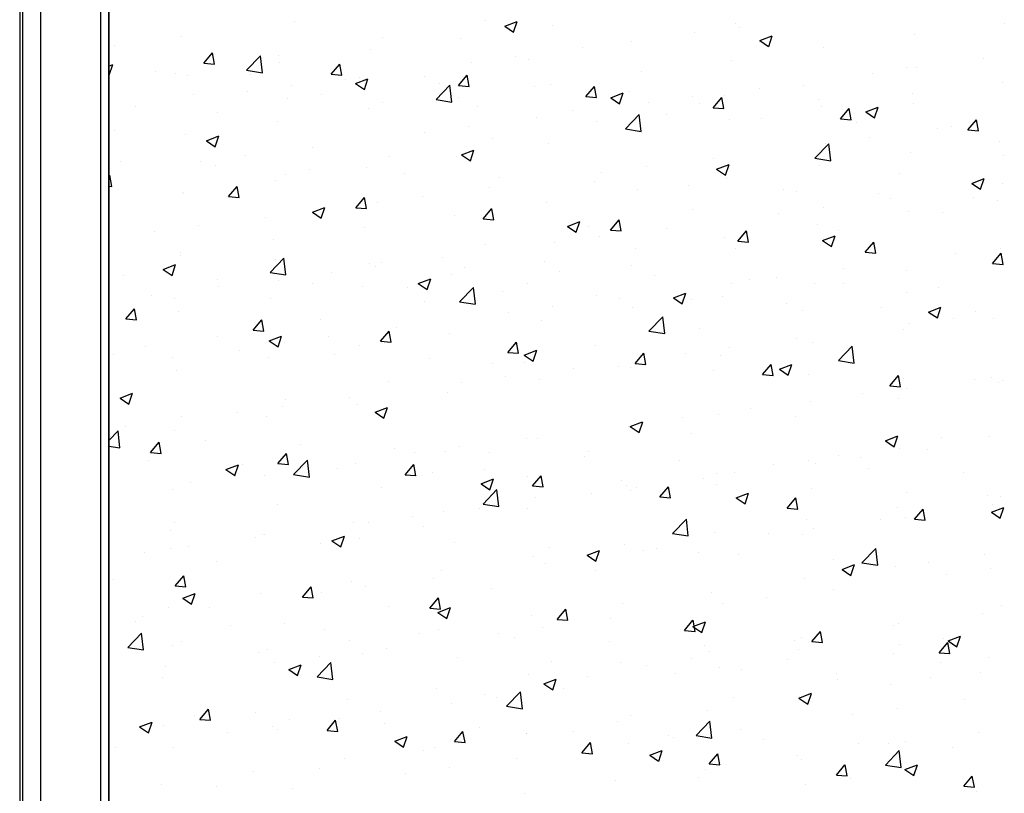
# Model space of a CAD drawing. Extents: x 60 to 3027, y 81 to 1948.
# Drawn here: x 60 to 227, y 1303 to 1434 of the extents above; entities that cross this region are included whole.
import ezdxf

# ---------------------------------------------------------------- set-up
doc = ezdxf.new("R2010")
doc.units = 0
doc.layers.add('RESULTAT', color=7, linetype='CONTINUOUS')

msp = doc.modelspace()

# ---------------------------------------------------------------- linework, layer by layer
at = {"layer": 'RESULTAT'}
for p, q in [((60.36, 1932.85), (60.36, 936.35)), ((75.36, 1929.85), (75.36, 939.35)), ((60.86, 1928.35), (60.86, 940.85)), ((63.86, 1928.35), (63.86, 940.85)), ((74.03, 1928.35), (74.03, 940.85)), ((75.37, 1928.35), (75.37, 940.85)), ((75.43, 1928.35), (75.43, 940.85)), ((75.43, 940.85), (75.43, 1928.35)), ((106.74, 1433.78), (106.74, 1433.78)), ((139.16, 1434.07), (139.16, 1434.07)), ((142.33, 1433.02), (144.43, 1433.82)), ((142.33, 1433.02), (143.82, 1432.01)), ((143.82, 1432.01), (144.43, 1433.82)), ((150.43, 1433.21), (150.43, 1433.21)), ((181.34, 1433.49), (181.34, 1433.49)), ((181.99, 1432.89), (181.99, 1432.89)), ((226.76, 1433.54), (226.76, 1433.54)), ((87.79, 1431.29), (87.79, 1431.29)), ((121.66, 1431.07), (121.66, 1431.07)), ((174.48, 1431.91), (174.48, 1431.91)), ((185.44, 1430.62), (187.54, 1431.42)), ((186.94, 1429.61), (187.54, 1431.42)), ((211.61, 1431.62), (211.61, 1431.62)), ((76.43, 1429.79), (76.43, 1429.79)), ((134.85, 1430.96), (134.85, 1430.96)), ((155.54, 1429.41), (155.54, 1429.41)), ((163.84, 1430.49), (163.84, 1430.49)), ((185.44, 1430.62), (186.93, 1429.61)), ((196.2, 1429.5), (196.2, 1429.5)), ((91.5, 1426.78), (92.95, 1428.51)), ((93.3, 1426.62), (92.95, 1428.5)), ((98.7, 1425.58), (101.04, 1428.02)), ((101.37, 1425.17), (101.04, 1428.02)), ((104.17, 1428.07), (104.17, 1428.07)), ((119.7, 1429.04), (119.7, 1429.04)), ((144.18, 1427.92), (144.18, 1427.92)), ((75.43, 1426.29), (76.11, 1426.55)), ((75.5, 1424.74), (76.11, 1426.55)), ((91.5, 1426.78), (93.3, 1426.63)), ((104.29, 1426.93), (104.29, 1426.93)), ((113.02, 1424.9), (114.47, 1426.62)), ((114.82, 1424.74), (114.47, 1426.62)), ((136.67, 1426.93), (136.67, 1426.93)), ((146.35, 1427.48), (146.35, 1427.48)), ((180.62, 1427.25), (180.62, 1427.25)), ((223.28, 1427.54), (223.28, 1427.54)), ((75.43, 1424.79), (75.5, 1424.74)), ((83.33, 1425.45), (83.33, 1425.45)), ((86.67, 1425.06), (86.67, 1425.06)), ((88.71, 1424.68), (88.71, 1424.68)), ((98.7, 1425.58), (101.37, 1425.17)), ((99.34, 1424.78), (99.34, 1424.78)), ((113.02, 1424.9), (114.82, 1424.74)), ((117.72, 1424.43), (117.72, 1424.43)), ((128.85, 1424.48), (128.85, 1424.48)), ((134.54, 1423.02), (135.99, 1424.74)), ((136.33, 1422.86), (135.99, 1424.74)), ((165.47, 1425.33), (165.47, 1425.33)), ((204.41, 1425.05), (204.41, 1425.05)), ((210.29, 1426), (210.29, 1426)), ((211.92, 1426.04), (211.92, 1426.04)), ((106.36, 1422.94), (106.36, 1422.94)), ((115.36, 1424.1), (115.36, 1424.1)), ((117.12, 1423.34), (119.22, 1424.15)), ((117.12, 1423.34), (118.61, 1422.34)), ((118.62, 1422.33), (119.22, 1424.15)), ((130.72, 1420.62), (133.06, 1423.05)), ((131.37, 1423.42), (131.37, 1423.42)), ((133.39, 1420.2), (133.06, 1423.05)), ((134.54, 1423.02), (136.33, 1422.86)), ((147.39, 1422.75), (147.39, 1422.75)), ((150.07, 1423.22), (150.07, 1423.22)), ((156.06, 1421.13), (157.5, 1422.86)), ((157.85, 1420.98), (157.51, 1422.86)), ((192.8, 1422.99), (192.8, 1422.99)), ((226.4, 1423.55), (226.4, 1423.55)), ((89.65, 1421.42), (89.65, 1421.42)), ((98.85, 1421.95), (98.85, 1421.95)), ((111.36, 1421.48), (111.36, 1421.48)), ((156.06, 1421.13), (157.85, 1420.98)), ((160.24, 1420.94), (162.34, 1421.75)), ((161.73, 1419.93), (162.34, 1421.74)), ((163.4, 1422.07), (163.4, 1422.07)), ((174.1, 1421.06), (174.1, 1421.06)), ((179.42, 1421.39), (179.42, 1421.39)), ((185.46, 1422.56), (185.46, 1422.56)), ((211.24, 1421.63), (211.24, 1421.63)), ((79.9, 1419.45), (79.9, 1419.45)), ((105.67, 1420.75), (105.67, 1420.75)), ((121.68, 1420.07), (121.68, 1420.07)), ((130.72, 1420.62), (133.39, 1420.21)), ((134.49, 1420.97), (134.49, 1420.97)), ((160.24, 1420.94), (161.73, 1419.93)), ((166.59, 1420.07), (166.59, 1420.07)), ((175.3, 1419.99), (175.3, 1419.99)), ((177.58, 1419.25), (179.02, 1420.98)), ((179.37, 1419.09), (179.02, 1420.97)), ((195.43, 1420.72), (195.43, 1420.72)), ((195.84, 1419.52), (195.84, 1419.52)), ((211.45, 1420.04), (211.45, 1420.04)), ((93.86, 1418.48), (93.86, 1418.48)), ((119.33, 1419.05), (119.33, 1419.05)), ((137.7, 1419.39), (137.7, 1419.39)), ((153.71, 1418.72), (153.71, 1418.72)), ((162.74, 1415.65), (165.07, 1418.09)), ((165.41, 1415.24), (165.07, 1418.09)), ((169.73, 1418.04), (169.73, 1418.04)), ((177.58, 1419.25), (179.37, 1419.1)), ((199.09, 1417.37), (200.54, 1419.09)), ((200.89, 1417.21), (200.54, 1419.09)), ((203.35, 1418.54), (205.45, 1419.34)), ((203.35, 1418.54), (204.84, 1417.53)), ((204.84, 1417.53), (205.45, 1419.34)), ((103.93, 1416.94), (103.93, 1416.94)), ((136.28, 1416.08), (136.28, 1416.08)), ((147.65, 1417.58), (147.65, 1417.58)), ((157.8, 1416.99), (157.8, 1416.99)), ((180.26, 1417.27), (180.26, 1417.27)), ((185.74, 1417.36), (185.74, 1417.36)), ((199.09, 1417.37), (200.89, 1417.21)), ((201.76, 1416.69), (201.76, 1416.69)), ((220.61, 1415.49), (222.06, 1417.21)), ((222.41, 1415.33), (222.06, 1417.21)), ((76.36, 1415.47), (76.36, 1415.47)), ((88.35, 1414.69), (88.35, 1414.69)), ((91.92, 1413.67), (94.02, 1414.47)), ((93.41, 1412.66), (94.02, 1414.47)), ((128.77, 1415.09), (128.77, 1415.09)), ((162.74, 1415.65), (165.4, 1415.24)), ((165.11, 1415.35), (165.11, 1415.35)), ((215.39, 1415.7), (215.39, 1415.7)), ((217.77, 1416.01), (217.77, 1416.01)), ((220.61, 1415.49), (222.4, 1415.33)), ((91.92, 1413.67), (93.41, 1412.66)), ((140.31, 1413.98), (140.31, 1413.98)), ((149.7, 1413.23), (149.7, 1413.23)), ((194.75, 1410.69), (197.09, 1413.12)), ((196.52, 1413.22), (196.52, 1413.22)), ((197.42, 1410.27), (197.09, 1413.12)), ((204.03, 1414.21), (204.03, 1414.21)), ((226.03, 1413.56), (226.03, 1413.56)), ((98.46, 1411.1), (98.46, 1411.1)), ((109.83, 1412.6), (109.83, 1412.6)), ((135.03, 1411.26), (137.13, 1412.07)), ((135.03, 1411.26), (136.52, 1410.26)), ((136.52, 1410.26), (137.13, 1412.07)), ((210.88, 1411.64), (210.88, 1411.64)), ((226.55, 1411.1), (226.55, 1411.1)), ((77.36, 1410.2), (77.36, 1410.2)), ((90.95, 1410.12), (90.95, 1410.12)), ((93.37, 1409.53), (93.37, 1409.53)), ((122.81, 1410.98), (122.81, 1410.98)), ((134.12, 1410.98), (134.12, 1410.98)), ((177.57, 1410.73), (177.57, 1410.73)), ((178.14, 1408.86), (180.24, 1409.67)), ((179.64, 1407.85), (180.25, 1409.67)), ((194.75, 1410.69), (197.42, 1410.27)), ((195.48, 1409.53), (195.48, 1409.53)), ((75.43, 1407.62), (75.6, 1407.82)), ((75.94, 1405.94), (75.6, 1407.82)), ((105.32, 1407.98), (105.32, 1407.98)), ((109.39, 1408.85), (109.39, 1408.85)), ((118.97, 1409.06), (118.97, 1409.06)), ((125.4, 1408.17), (125.4, 1408.17)), ((158.7, 1408.24), (158.7, 1408.24)), ((166.21, 1409.23), (166.21, 1409.23)), ((178.14, 1408.86), (179.64, 1407.85)), ((209.05, 1408.1), (209.05, 1408.1)), ((103.56, 1406.95), (103.56, 1406.95)), ((141.42, 1407.5), (141.42, 1407.5)), ((157.43, 1406.82), (157.43, 1406.82)), ((173.45, 1406.14), (173.45, 1406.14)), ((179.89, 1407.28), (179.89, 1407.28)), ((221.26, 1406.46), (223.36, 1407.26)), ((221.26, 1406.46), (222.75, 1405.45)), ((222.75, 1405.45), (223.36, 1407.26)), ((226.44, 1406.37), (226.44, 1406.37)), ((75.43, 1405.99), (75.94, 1405.94)), ((87.82, 1404.97), (87.82, 1404.97)), ((87.98, 1404.7), (87.98, 1404.7)), ((95.67, 1404.22), (97.11, 1405.94)), ((97.46, 1404.06), (97.11, 1405.94)), ((139.75, 1405.75), (139.75, 1405.75)), ((164.74, 1405.36), (164.74, 1405.36)), ((189.46, 1405.47), (189.46, 1405.47)), ((191.56, 1405.09), (191.56, 1405.09)), ((205.48, 1404.79), (205.48, 1404.79)), ((95.67, 1404.22), (97.46, 1404.06)), ((117.18, 1402.33), (118.63, 1404.06)), ((118.98, 1402.18), (118.63, 1404.06)), ((120.88, 1403.26), (120.88, 1403.26)), ((128.39, 1404.25), (128.39, 1404.25)), ((149.34, 1403.25), (149.34, 1403.25)), ((207.5, 1403.87), (207.5, 1403.87)), ((221.49, 1404.11), (221.49, 1404.11)), ((225.67, 1403.58), (225.67, 1403.58)), ((109.82, 1401.59), (111.92, 1402.39)), ((109.82, 1401.59), (111.31, 1400.58)), ((111.32, 1400.58), (111.92, 1402.39)), ((117.18, 1402.33), (118.98, 1402.18)), ((138.7, 1400.45), (140.15, 1402.18)), ((140.5, 1400.29), (140.15, 1402.17)), ((174.06, 1402.09), (174.06, 1402.09)), ((188.63, 1401.39), (188.63, 1401.39)), ((196.14, 1402.38), (196.14, 1402.38)), ((210.51, 1401.65), (210.51, 1401.65)), ((216.24, 1401.51), (216.24, 1401.51)), ((101.93, 1400.77), (101.93, 1400.77)), ((133.76, 1401), (133.76, 1401)), ((138.7, 1400.45), (140.5, 1400.29)), ((152.94, 1399.18), (155.04, 1399.99)), ((154.43, 1398.18), (155.04, 1399.99)), ((160.22, 1398.57), (161.67, 1400.29)), ((162.01, 1398.41), (161.67, 1400.29)), ((195.11, 1399.54), (195.11, 1399.54)), ((83.06, 1398.28), (83.06, 1398.28)), ((90.57, 1399.27), (90.57, 1399.27)), ((118.6, 1399.08), (118.6, 1399.08)), ((152.94, 1399.18), (154.43, 1398.18)), ((156.57, 1399.09), (156.57, 1399.09)), ((160.22, 1398.57), (162.01, 1398.41)), ((169.68, 1398.89), (169.68, 1398.89)), ((181.74, 1396.69), (183.18, 1398.41)), ((183.53, 1396.53), (183.19, 1398.41)), ((198.75, 1398.51), (198.75, 1398.51)), ((103.2, 1396.96), (103.2, 1396.96)), ((150.81, 1396.41), (150.81, 1396.41)), ((158.32, 1397.4), (158.32, 1397.4)), ((179.53, 1397.29), (179.53, 1397.29)), ((181.74, 1396.69), (183.53, 1396.53)), ((196.05, 1396.78), (198.15, 1397.59)), ((196.05, 1396.78), (197.54, 1395.78)), ((197.54, 1395.77), (198.15, 1397.59)), ((203.26, 1394.8), (204.7, 1396.53)), ((205.05, 1394.65), (204.7, 1396.53)), ((87.62, 1394.72), (87.62, 1394.72)), ((139.07, 1396.08), (139.07, 1396.08)), ((164.38, 1395.37), (164.38, 1395.37)), ((181.25, 1395.5), (181.25, 1395.5)), ((203.26, 1394.8), (205.05, 1394.65)), ((218.55, 1394.53), (218.55, 1394.53)), ((224.77, 1392.92), (226.22, 1394.65)), ((226.06, 1395.52), (226.06, 1395.52)), ((226.57, 1392.76), (226.22, 1394.64)), ((87.53, 1394.2), (87.53, 1394.2)), ((102.68, 1391.4), (105.02, 1393.83)), ((103.55, 1393.52), (103.55, 1393.52)), ((105.35, 1390.98), (105.02, 1393.83)), ((119.56, 1392.84), (119.56, 1392.84)), ((121.57, 1393.08), (121.57, 1393.08)), ((131.86, 1393.91), (131.86, 1393.91)), ((148.97, 1393.26), (148.97, 1393.26)), ((224.77, 1392.92), (226.57, 1392.76)), ((225.3, 1393.59), (225.3, 1393.59)), ((84.62, 1391.91), (86.72, 1392.72)), ((84.62, 1391.91), (86.11, 1390.9)), ((86.11, 1390.9), (86.72, 1392.72)), ((102.68, 1391.4), (105.35, 1390.98)), ((112.99, 1391.43), (112.99, 1391.43)), ((120.5, 1392.42), (120.5, 1392.42)), ((135.58, 1392.17), (135.58, 1392.17)), ((151.59, 1391.49), (151.59, 1391.49)), ((163.75, 1392.5), (163.75, 1392.5)), ((199.61, 1392.04), (199.61, 1392.04)), ((210.15, 1391.67), (210.15, 1391.67)), ((77.84, 1390.84), (77.84, 1390.84)), ((93.86, 1390.17), (93.86, 1390.17)), ((104.08, 1390.08), (104.08, 1390.08)), ((109.87, 1389.49), (109.87, 1389.49)), ((127.73, 1389.51), (129.83, 1390.31)), ((127.73, 1389.51), (129.22, 1388.5)), ((129.22, 1388.5), (129.83, 1390.31)), ((133.39, 1391.01), (133.39, 1391.01)), ((146.26, 1389.5), (146.26, 1389.5)), ((167.61, 1390.81), (167.61, 1390.81)), ((180.73, 1389.56), (180.73, 1389.56)), ((183.62, 1390.14), (183.62, 1390.14)), ((188.24, 1390.54), (188.24, 1390.54)), ((194.75, 1389.56), (194.75, 1389.56)), ((199.63, 1389.46), (199.63, 1389.46)), ((94.04, 1388.94), (94.04, 1388.94)), ((118.24, 1389.09), (118.24, 1389.09)), ((125.89, 1388.81), (125.89, 1388.81)), ((134.7, 1386.43), (137.03, 1388.86)), ((137.37, 1386.01), (137.03, 1388.86)), ((141.9, 1388.14), (141.9, 1388.14)), ((170.84, 1387.11), (172.94, 1387.91)), ((172.34, 1386.1), (172.95, 1387.91)), ((210.2, 1388.01), (210.2, 1388.01)), ((215.65, 1388.78), (215.65, 1388.78)), ((82.68, 1387.44), (82.68, 1387.44)), ((86.58, 1387.07), (86.58, 1387.07)), ((102.83, 1386.98), (102.83, 1386.98)), ((128.76, 1386.49), (128.76, 1386.49)), ((134.7, 1386.43), (137.36, 1386.02)), ((157.92, 1387.46), (157.92, 1387.46)), ((161.79, 1387.06), (161.79, 1387.06)), ((170.84, 1387.11), (172.34, 1386.1)), ((173.93, 1386.78), (173.93, 1386.78)), ((179.16, 1387.31), (179.16, 1387.31)), ((78.31, 1383.53), (79.76, 1385.26)), ((80.11, 1383.38), (79.76, 1385.26)), ((87.25, 1384.73), (87.25, 1384.73)), ((142.92, 1384.58), (142.92, 1384.58)), ((150.43, 1385.56), (150.43, 1385.56)), ((164.01, 1385.39), (164.01, 1385.39)), ((189.95, 1386.11), (189.95, 1386.11)), ((192.71, 1385), (192.71, 1385)), ((205.96, 1385.43), (205.96, 1385.43)), ((213.96, 1384.7), (216.06, 1385.51)), ((213.96, 1384.7), (215.45, 1383.7)), ((215.45, 1383.7), (216.06, 1385.51)), ((221.97, 1384.75), (221.97, 1384.75)), ((78.31, 1383.53), (80.1, 1383.38)), ((99.83, 1381.65), (101.28, 1383.37)), ((101.62, 1381.49), (101.28, 1383.37)), ((111.27, 1383.49), (111.27, 1383.49)), ((148.61, 1383.27), (148.61, 1383.27)), ((166.71, 1381.46), (169.05, 1383.9)), ((169.38, 1381.05), (169.05, 1383.9)), ((218.17, 1383.69), (218.17, 1383.69)), ((224.94, 1383.6), (224.94, 1383.6)), ((99.83, 1381.65), (101.62, 1381.49)), ((121.35, 1379.77), (122.79, 1381.49)), ((123.14, 1379.61), (122.8, 1381.49)), ((123.97, 1382.08), (123.97, 1382.08)), ((166.71, 1381.46), (169.38, 1381.05)), ((175.21, 1382), (175.21, 1382)), ((209.78, 1381.68), (209.78, 1381.68)), ((210.66, 1382.7), (210.66, 1382.7)), ((93.77, 1380.49), (93.77, 1380.49)), ((102.52, 1379.83), (104.62, 1380.64)), ((102.52, 1379.83), (104.02, 1378.83)), ((104.02, 1378.82), (104.63, 1380.64)), ((105.1, 1379.6), (105.1, 1379.6)), ((112.61, 1380.59), (112.61, 1380.59)), ((121.35, 1379.77), (123.14, 1379.61)), ((133.03, 1381.02), (133.03, 1381.02)), ((142.87, 1377.89), (144.31, 1379.61)), ((144.66, 1377.73), (144.31, 1379.61)), ((191.71, 1380.21), (191.71, 1380.21)), ((194.38, 1379.57), (194.38, 1379.57)), ((81.56, 1378.95), (81.56, 1378.95)), ((97.58, 1378.27), (97.58, 1378.27)), ((117.87, 1379.1), (117.87, 1379.1)), ((142.87, 1377.89), (144.66, 1377.73)), ((145.64, 1377.43), (147.74, 1378.24)), ((147.13, 1376.42), (147.74, 1378.24)), ((157.72, 1379), (157.72, 1379)), ((180.35, 1378.71), (180.35, 1378.71)), ((198.73, 1376.5), (201.07, 1378.93)), ((201.4, 1376.08), (201.07, 1378.93)), ((76.28, 1377.48), (76.28, 1377.48)), ((86.15, 1377.1), (86.15, 1377.1)), ((102.47, 1376.99), (102.47, 1376.99)), ((113.59, 1377.59), (113.59, 1377.59)), ((129.61, 1376.92), (129.61, 1376.92)), ((145.62, 1376.24), (145.62, 1376.24)), ((145.64, 1377.43), (147.13, 1376.42)), ((164.38, 1376), (165.83, 1377.73)), ((166.18, 1375.85), (165.83, 1377.73)), ((172.84, 1377.72), (172.84, 1377.72)), ((178.8, 1377.32), (178.8, 1377.32)), ((198.73, 1376.5), (201.4, 1376.08)), ((86.89, 1374.74), (86.89, 1374.74)), ((140.22, 1375.99), (140.22, 1375.99)), ((153.9, 1375.23), (153.9, 1375.23)), ((161.64, 1375.56), (161.64, 1375.56)), ((163.65, 1375.4), (163.65, 1375.4)), ((164.38, 1376), (166.18, 1375.85)), ((177.65, 1374.89), (177.65, 1374.89)), ((185.9, 1374.12), (187.35, 1375.84)), ((187.7, 1373.96), (187.35, 1375.84)), ((188.75, 1375.03), (190.85, 1375.83)), ((188.75, 1375.03), (190.24, 1374.02)), ((190.24, 1374.02), (190.85, 1375.83)), ((122.72, 1372.99), (122.72, 1372.99)), ((142.53, 1373.73), (142.53, 1373.73)), ((148.24, 1373.29), (148.24, 1373.29)), ((185.9, 1374.12), (187.69, 1373.96)), ((193.67, 1374.21), (193.67, 1374.21)), ((207.42, 1372.24), (208.86, 1373.96)), ((209.21, 1372.08), (208.87, 1373.96)), ((209.68, 1373.53), (209.68, 1373.53)), ((221.64, 1373.35), (221.64, 1373.35)), ((224.57, 1373.61), (224.57, 1373.61)), ((225.7, 1372.86), (225.7, 1372.86)), ((226.46, 1373.11), (226.46, 1373.11)), ((135.02, 1372.74), (135.02, 1372.74)), ((207.42, 1372.24), (209.21, 1372.08)), ((209.42, 1371.69), (209.42, 1371.69)), ((210.28, 1371.86), (210.28, 1371.86)), ((77.32, 1370.16), (79.42, 1370.96)), ((77.32, 1370.16), (78.81, 1369.15)), ((78.81, 1369.15), (79.42, 1370.96)), ((105.23, 1369.99), (105.23, 1369.99)), ((116.08, 1370.25), (116.08, 1370.25)), ((132.66, 1371.04), (132.66, 1371.04)), ((194.02, 1369.58), (194.02, 1369.58)), ((202.77, 1370.87), (202.77, 1370.87)), ((208.96, 1370.11), (208.96, 1370.11)), ((104.71, 1368.75), (104.71, 1368.75)), ((117.51, 1369.12), (117.51, 1369.12)), ((120.43, 1367.75), (122.53, 1368.56)), ((121.92, 1366.75), (122.53, 1368.56)), ((183.82, 1368.37), (183.82, 1368.37)), ((87.73, 1366.98), (87.73, 1366.98)), ((97.2, 1367.76), (97.2, 1367.76)), ((102.11, 1367), (102.11, 1367)), ((120.43, 1367.75), (121.92, 1366.75)), ((163.54, 1365.35), (165.64, 1366.16)), ((165.04, 1364.34), (165.65, 1366.16)), ((172.46, 1366.88), (172.46, 1366.88)), ((178.43, 1367.33), (178.43, 1367.33)), ((191.47, 1367.1), (191.47, 1367.1)), ((75.43, 1362.99), (76.98, 1364.61)), ((77.31, 1361.76), (76.98, 1364.61)), ((78.26, 1365.27), (78.26, 1365.27)), ((86.52, 1364.76), (86.52, 1364.76)), ((163.28, 1365.41), (163.28, 1365.41)), ((163.54, 1365.35), (165.04, 1364.34)), ((164.95, 1365.89), (164.95, 1365.89)), ((75.72, 1363.62), (75.72, 1363.62)), ((91.74, 1362.94), (91.74, 1362.94)), ((146, 1363.4), (146, 1363.4)), ((147.88, 1363.3), (147.88, 1363.3)), ((173.97, 1364.1), (173.97, 1364.1)), ((206.66, 1362.95), (208.76, 1363.76)), ((206.66, 1362.95), (208.15, 1361.94)), ((208.15, 1361.94), (208.76, 1363.75)), ((216.15, 1363.52), (216.15, 1363.52)), ((224.21, 1363.63), (224.21, 1363.63)), ((75.43, 1362.05), (77.31, 1361.76)), ((82.47, 1360.97), (83.92, 1362.69)), ((84.27, 1360.81), (83.92, 1362.69)), ((107.75, 1362.26), (107.75, 1362.26)), ((123.77, 1361.59), (123.77, 1361.59)), ((134.64, 1361.9), (134.64, 1361.9)), ((209.05, 1361.71), (209.05, 1361.71)), ((213.75, 1361.52), (213.75, 1361.52)), ((82.05, 1359.59), (82.05, 1359.59)), ((82.47, 1360.97), (84.27, 1360.81)), ((103.99, 1359.09), (105.44, 1360.81)), ((105.79, 1358.93), (105.44, 1360.81)), ((106.66, 1357.21), (108.99, 1359.64)), ((109.33, 1356.79), (108.99, 1359.64)), ((127.13, 1360.91), (127.13, 1360.91)), ((132.3, 1361.05), (132.3, 1361.05)), ((139.78, 1360.91), (139.78, 1360.91)), ((155.79, 1360.23), (155.79, 1360.23)), ((156.48, 1361.1), (156.48, 1361.1)), ((171.81, 1359.56), (171.81, 1359.56)), ((193.65, 1359.6), (193.65, 1359.6)), ((198.66, 1360.52), (198.66, 1360.52)), ((202.39, 1360.03), (202.39, 1360.03)), ((95.22, 1358.08), (97.32, 1358.88)), ((95.22, 1358.08), (96.72, 1357.07)), ((96.72, 1357.07), (97.33, 1358.88)), ((98.06, 1358.91), (98.06, 1358.91)), ((103.99, 1359.09), (105.79, 1358.93)), ((108.18, 1358.42), (108.18, 1358.42)), ((114.08, 1358.23), (114.08, 1358.23)), ((117.14, 1359.13), (117.14, 1359.13)), ((125.51, 1357.2), (126.96, 1358.93)), ((127.3, 1357.04), (126.96, 1358.92)), ((138.98, 1358.09), (138.98, 1358.09)), ((187.82, 1358.88), (187.82, 1358.88)), ((194.88, 1359.04), (194.88, 1359.04)), ((203.84, 1358.2), (203.84, 1358.2)), ((96.82, 1356.92), (96.82, 1356.92)), ((101.74, 1357.02), (101.74, 1357.02)), ((106.66, 1357.21), (109.32, 1356.79)), ((125.51, 1357.2), (127.3, 1357.05)), ((130.09, 1357.56), (130.09, 1357.56)), ((138.34, 1355.68), (140.44, 1356.48)), ((139.83, 1354.67), (140.44, 1356.48)), ((146.11, 1356.88), (146.11, 1356.88)), ((147.03, 1355.32), (148.47, 1357.04)), ((148.82, 1355.16), (148.48, 1357.04)), ((162.12, 1356.2), (162.12, 1356.2)), ((175.93, 1356.54), (175.93, 1356.54)), ((178.07, 1357.35), (178.07, 1357.35)), ((181.16, 1357.51), (181.16, 1357.51)), ((219.85, 1357.53), (219.85, 1357.53)), ((86.16, 1354.77), (86.16, 1354.77)), ((89.31, 1355.93), (89.31, 1355.93)), ((121.49, 1355.09), (121.49, 1355.09)), ((138.34, 1355.68), (139.83, 1354.67)), ((138.67, 1352.24), (141.01, 1354.68)), ((141.34, 1351.83), (141.01, 1354.67)), ((147.03, 1355.32), (148.82, 1355.16)), ((162.92, 1355.43), (162.92, 1355.43)), ((163.67, 1354.51), (163.67, 1354.51)), ((164.57, 1355.05), (164.57, 1355.05)), ((168.55, 1353.44), (169.99, 1355.16)), ((170.34, 1353.28), (169.99, 1355.16)), ((178.13, 1355.53), (178.13, 1355.53)), ((194.15, 1354.85), (194.15, 1354.85)), ((147.51, 1353.31), (147.51, 1353.31)), ((157.06, 1354.06), (157.06, 1354.06)), ((168.55, 1353.44), (170.34, 1353.28)), ((181.45, 1353.27), (183.55, 1354.08)), ((181.45, 1353.27), (182.94, 1352.27)), ((182.95, 1352.27), (183.55, 1354.08)), ((190.06, 1351.56), (191.51, 1353.28)), ((191.86, 1351.4), (191.51, 1353.28)), ((210.16, 1354.17), (210.16, 1354.17)), ((223.84, 1353.64), (223.84, 1353.64)), ((226.18, 1353.5), (226.18, 1353.5)), ((103.99, 1352.09), (103.99, 1352.09)), ((138.11, 1351.56), (138.11, 1351.56)), ((138.67, 1352.24), (141.34, 1351.83)), ((146.17, 1351.51), (146.17, 1351.51)), ((190.06, 1351.56), (191.86, 1351.4)), ((208.69, 1351.72), (208.69, 1351.72)), ((211.58, 1349.67), (213.03, 1351.4)), ((213.38, 1349.51), (213.03, 1351.39)), ((224.57, 1350.87), (226.67, 1351.68)), ((224.8, 1352.18), (224.8, 1352.18)), ((226.06, 1349.86), (226.67, 1351.68)), ((126.75, 1350.07), (126.75, 1350.07)), ((131.93, 1351.06), (131.93, 1351.06)), ((170.69, 1347.27), (173.03, 1349.71)), ((173.36, 1346.86), (173.03, 1349.71)), ((193.29, 1349.61), (193.29, 1349.61)), ((205.86, 1349.69), (205.86, 1349.69)), ((210.11, 1350.02), (210.11, 1350.02)), ((211.58, 1349.67), (213.37, 1349.52)), ((224.57, 1350.87), (226.06, 1349.86)), ((86.5, 1349.08), (86.5, 1349.08)), ((116.78, 1349.14), (116.78, 1349.14)), ((119.24, 1349.08), (119.24, 1349.08)), ((128.67, 1348.5), (128.67, 1348.5)), ((194.49, 1348.19), (194.49, 1348.19)), ((85.77, 1347.69), (85.77, 1347.69)), ((100.29, 1346.58), (100.29, 1346.58)), ((101.38, 1347.03), (101.38, 1347.03)), ((101.78, 1347.01), (101.78, 1347.01)), ((113.13, 1346), (115.23, 1346.81)), ((114.62, 1344.99), (115.23, 1346.8)), ((117.8, 1346.34), (117.8, 1346.34)), ((170.69, 1347.27), (173.36, 1346.86)), ((177.7, 1347.36), (177.7, 1347.36)), ((186.98, 1347.2), (186.98, 1347.2)), ((192.62, 1347.01), (192.62, 1347.01)), ((85.79, 1344.78), (85.79, 1344.78)), ((88.93, 1345.09), (88.93, 1345.09)), ((111.18, 1345.5), (111.18, 1345.5)), ((113.13, 1346), (114.62, 1344.99)), ((133.81, 1345.66), (133.81, 1345.66)), ((149.83, 1344.98), (149.83, 1344.98)), ((162.55, 1345.44), (162.55, 1345.44)), ((168.04, 1344.71), (168.04, 1344.71)), ((202.71, 1342.31), (205.04, 1344.74)), ((205.38, 1341.89), (205.05, 1344.74)), ((81.42, 1344.1), (81.42, 1344.1)), ((147.15, 1343.33), (147.15, 1343.33)), ((156.24, 1343.6), (158.35, 1344.4)), ((156.24, 1343.6), (157.74, 1342.59)), ((156.68, 1343.21), (156.68, 1343.21)), ((157.74, 1342.59), (158.35, 1344.4)), ((165.84, 1344.31), (165.84, 1344.31)), ((175.12, 1344.01), (175.12, 1344.01)), ((181.86, 1343.63), (181.86, 1343.63)), ((197.87, 1342.95), (197.87, 1342.95)), ((223.48, 1343.65), (223.48, 1343.65)), ((93.68, 1342.5), (93.68, 1342.5)), ((149.17, 1342.23), (149.17, 1342.23)), ((199.36, 1341.19), (201.46, 1342)), ((199.36, 1341.19), (200.85, 1340.19)), ((200.85, 1340.19), (201.46, 1342)), ((202.71, 1342.31), (205.38, 1341.9)), ((208.32, 1341.73), (208.32, 1341.73)), ((213.88, 1342.28), (213.88, 1342.28)), ((224.42, 1341.34), (224.42, 1341.34)), ((86.64, 1338.4), (88.08, 1340.13)), ((88.43, 1338.24), (88.08, 1340.12)), ((130.22, 1339.73), (130.22, 1339.73)), ((131.57, 1341.08), (131.57, 1341.08)), ((157.63, 1341.01), (157.63, 1341.01)), ((192.92, 1339.62), (192.92, 1339.62)), ((216.91, 1340.35), (216.91, 1340.35)), ((76.19, 1339.49), (76.19, 1339.49)), ((86.64, 1338.4), (88.43, 1338.25)), ((108.15, 1336.52), (109.6, 1338.24)), ((109.95, 1336.36), (109.6, 1338.24)), ((116.41, 1339.16), (116.41, 1339.16)), ((118.86, 1338.24), (118.86, 1338.24)), ((140.13, 1338.01), (140.13, 1338.01)), ((87.92, 1336.32), (90.02, 1337.13)), ((87.92, 1336.32), (89.42, 1335.32)), ((89.42, 1335.32), (90.03, 1337.13)), ((101.01, 1337.04), (101.01, 1337.04)), ((108.15, 1336.52), (109.95, 1336.36)), ((111.35, 1337.25), (111.35, 1337.25)), ((129.67, 1334.64), (131.12, 1336.36)), ((131.47, 1334.48), (131.12, 1336.36)), ((177.34, 1337.37), (177.34, 1337.37)), ((186.6, 1336.36), (186.6, 1336.36)), ((197.96, 1337.86), (197.96, 1337.86)), ((85.43, 1334.79), (85.43, 1334.79)), ((92.4, 1334.75), (92.4, 1334.75)), ((122.64, 1335), (122.64, 1335)), ((129.67, 1334.64), (131.47, 1334.48)), ((131.04, 1333.92), (133.14, 1334.73)), ((132.53, 1332.91), (133.14, 1334.73)), ((162.19, 1335.45), (162.19, 1335.45)), ((179.09, 1335.37), (179.09, 1335.37)), ((226.37, 1335.12), (226.37, 1335.12)), ((81.04, 1333.26), (81.04, 1333.26)), ((131.04, 1333.92), (132.53, 1332.91)), ((146.78, 1333.34), (146.78, 1333.34)), ((151.19, 1332.75), (152.64, 1334.48)), ((152.98, 1332.6), (152.64, 1334.48)), ((160.15, 1332.88), (160.15, 1332.88)), ((223.11, 1333.67), (223.11, 1333.67)), ((79.93, 1332.36), (79.93, 1332.36)), ((95.94, 1331.68), (95.94, 1331.68)), ((105.14, 1332), (105.14, 1332)), ((148.78, 1331.38), (148.78, 1331.38)), ((151.19, 1332.75), (152.98, 1332.6)), ((172.71, 1330.87), (174.15, 1332.6)), ((174.15, 1331.52), (176.25, 1332.32)), ((174.15, 1331.52), (175.64, 1330.51)), ((174.5, 1330.71), (174.16, 1332.59)), ((175.65, 1330.51), (176.25, 1332.32)), ((207.96, 1331.75), (207.96, 1331.75)), ((208.88, 1332.12), (208.88, 1332.12)), ((78.62, 1327.98), (80.95, 1330.42)), ((81.29, 1327.57), (80.95, 1330.42)), ((111.95, 1331.01), (111.95, 1331.01)), ((127.97, 1330.33), (127.97, 1330.33)), ((131.2, 1331.09), (131.2, 1331.09)), ((141.27, 1330.39), (141.27, 1330.39)), ((143.98, 1329.65), (143.98, 1329.65)), ((172.71, 1330.87), (174.5, 1330.71)), ((192.56, 1329.63), (192.56, 1329.63)), ((194.23, 1328.99), (195.67, 1330.71)), ((196.02, 1328.83), (195.67, 1330.71)), ((217.27, 1329.12), (219.37, 1329.92)), ((218.76, 1328.11), (219.37, 1329.92)), ((78.62, 1327.98), (81.28, 1327.57)), ((86.25, 1328.33), (86.25, 1328.33)), ((87.65, 1329), (87.65, 1329)), ((116.05, 1329.17), (116.05, 1329.17)), ((122.33, 1327.9), (122.33, 1327.9)), ((160, 1328.98), (160, 1328.98)), ((176.01, 1328.3), (176.01, 1328.3)), ((191.38, 1329.11), (191.38, 1329.11)), ((194.23, 1328.99), (196.02, 1328.83)), ((209.02, 1328.52), (209.02, 1328.52)), ((215.74, 1327.11), (217.19, 1328.83)), ((216.53, 1329.51), (216.53, 1329.51)), ((217.54, 1326.95), (217.19, 1328.83)), ((217.27, 1329.12), (218.76, 1328.11)), ((100.65, 1327.06), (100.65, 1327.06)), ((102.27, 1327.65), (102.27, 1327.65)), ((110.97, 1326.4), (110.97, 1326.4)), ((118.28, 1326.98), (118.28, 1326.98)), ((134.29, 1326.3), (134.29, 1326.3)), ((176.98, 1327.39), (176.98, 1327.39)), ((192.03, 1327.62), (192.03, 1327.62)), ((208.04, 1326.95), (208.04, 1326.95)), ((215.74, 1327.11), (217.54, 1326.95)), ((224.06, 1326.27), (224.06, 1326.27)), ((85.06, 1324.81), (85.06, 1324.81)), ((103.46, 1325.41), (103.46, 1325.41)), ((105.83, 1324.25), (107.93, 1325.05)), ((107.33, 1323.24), (107.93, 1325.05)), ((110.63, 1323.02), (112.97, 1325.45)), ((113.3, 1322.6), (112.97, 1325.45)), ((150.31, 1325.62), (150.31, 1325.62)), ((161.82, 1325.46), (161.82, 1325.46)), ((166.32, 1324.95), (166.32, 1324.95)), ((173.88, 1326.11), (173.88, 1326.11)), ((190.07, 1326.02), (190.07, 1326.02)), ((216.06, 1325.53), (216.06, 1325.53)), ((84.51, 1322.92), (84.51, 1322.92)), ((105.83, 1324.25), (107.32, 1323.24)), ((110.63, 1323.02), (113.3, 1322.6)), ((146.42, 1323.35), (146.42, 1323.35)), ((156.39, 1323.11), (156.39, 1323.11)), ((171.2, 1323.54), (171.2, 1323.54)), ((178.71, 1324.53), (178.71, 1324.53)), ((182.34, 1324.27), (182.34, 1324.27)), ((198.35, 1323.59), (198.35, 1323.59)), ((214.37, 1322.92), (214.37, 1322.92)), ((222.75, 1323.68), (222.75, 1323.68)), ((148.95, 1321.84), (151.05, 1322.65)), ((148.95, 1321.84), (150.44, 1320.84)), ((150.44, 1320.83), (151.05, 1322.65)), ((198.57, 1322.53), (198.57, 1322.53)), ((207.6, 1321.76), (207.6, 1321.76)), ((130.84, 1321.1), (130.84, 1321.1)), ((138.89, 1320.11), (138.89, 1320.11)), ((142.65, 1318.05), (144.99, 1320.49)), ((145.32, 1317.64), (144.99, 1320.49)), ((152.25, 1321.05), (152.25, 1321.05)), ((192.06, 1319.44), (194.16, 1320.25)), ((192.19, 1319.65), (192.19, 1319.65)), ((193.55, 1318.43), (194.16, 1320.24)), ((115.68, 1319.18), (115.68, 1319.18)), ((133.38, 1318.56), (133.38, 1318.56)), ((140.89, 1319.55), (140.89, 1319.55)), ((142.65, 1318.05), (145.32, 1317.64)), ((181.07, 1319.52), (181.07, 1319.52)), ((192.06, 1319.44), (193.55, 1318.43)), ((220, 1319.17), (220, 1319.17)), ((89.97, 1316.44), (89.97, 1316.44)), ((90.8, 1315.84), (92.25, 1317.56)), ((92.59, 1315.68), (92.25, 1317.56)), ((100.28, 1317.07), (100.28, 1317.07)), ((121.4, 1317.1), (121.4, 1317.1)), ((163.58, 1316.52), (163.58, 1316.52)), ((176.61, 1317.4), (176.61, 1317.4)), ((201.13, 1316.69), (201.13, 1316.69)), ((208.64, 1317.68), (208.64, 1317.68)), ((80.62, 1314.57), (82.73, 1315.38)), ((80.62, 1314.57), (82.12, 1313.56)), ((82.12, 1313.56), (82.73, 1315.37)), ((84.7, 1314.82), (84.7, 1314.82)), ((90.8, 1315.84), (92.59, 1315.68)), ((103.07, 1314.57), (103.07, 1314.57)), ((105.99, 1315.76), (105.99, 1315.76)), ((112.32, 1313.95), (113.76, 1315.68)), ((114.11, 1313.8), (113.76, 1315.68)), ((114.44, 1316.07), (114.44, 1316.07)), ((122, 1315.08), (122, 1315.08)), ((161.46, 1315.48), (161.46, 1315.48)), ((174.67, 1313.09), (177, 1315.52)), ((177.34, 1312.67), (177.01, 1315.52)), ((95.56, 1313.58), (95.56, 1313.58)), ((103.9, 1314.1), (103.9, 1314.1)), ((112.32, 1313.95), (114.11, 1313.8)), ((123.74, 1312.17), (125.84, 1312.97)), ((125.23, 1311.16), (125.84, 1312.97)), ((133.84, 1312.07), (135.28, 1313.79)), ((135.63, 1311.91), (135.28, 1313.79)), ((138.02, 1314.41), (138.02, 1314.41)), ((146.05, 1313.37), (146.05, 1313.37)), ((146.08, 1313.52), (146.08, 1313.52)), ((154.03, 1313.73), (154.03, 1313.73)), ((170.04, 1313.05), (170.04, 1313.05)), ((174.67, 1313.09), (177.34, 1312.67)), ((182.18, 1314.19), (182.18, 1314.19)), ((222.38, 1313.69), (222.38, 1313.69)), ((123.74, 1312.17), (125.23, 1311.16)), ((133.84, 1312.07), (135.63, 1311.91)), ((155.35, 1310.19), (156.8, 1311.91)), ((157.15, 1310.03), (156.8, 1311.91)), ((163.31, 1311.71), (163.31, 1311.71)), ((170.82, 1312.7), (170.82, 1312.7)), ((186.06, 1312.38), (186.06, 1312.38)), ((202.07, 1311.7), (202.07, 1311.7)), ((207.23, 1311.77), (207.23, 1311.77)), ((210.03, 1312.03), (210.03, 1312.03)), ((76.62, 1311.09), (76.62, 1311.09)), ((86.41, 1311.1), (86.41, 1311.1)), ((128.59, 1310.52), (128.59, 1310.52)), ((130.47, 1311.12), (130.47, 1311.12)), ((155.35, 1310.19), (157.15, 1310.03)), ((166.85, 1309.76), (168.95, 1310.57)), ((166.85, 1309.76), (168.34, 1308.76)), ((168.35, 1308.76), (168.95, 1310.57)), ((176.87, 1308.31), (178.32, 1310.03)), ((178.67, 1308.15), (178.32, 1310.03)), ((191.83, 1309.66), (191.83, 1309.66)), ((206.69, 1308.12), (209.02, 1310.56)), ((209.35, 1307.71), (209.02, 1310.55)), ((218.09, 1311.02), (218.09, 1311.02)), ((115.32, 1309.2), (115.32, 1309.2)), ((144.36, 1309.21), (144.36, 1309.21)), ((176.87, 1308.31), (178.66, 1308.15)), ((192.53, 1309.03), (192.53, 1309.03)), ((198.39, 1306.42), (199.83, 1308.15)), ((200.18, 1306.27), (199.84, 1308.15)), ((206.69, 1308.12), (209.35, 1307.71)), ((209.97, 1307.36), (212.07, 1308.17)), ((211.46, 1306.35), (212.07, 1308.17)), ((99.92, 1307.08), (99.92, 1307.08)), ((111.09, 1307.51), (111.09, 1307.51)), ((125.49, 1306.73), (125.49, 1306.73)), ((133, 1307.72), (133, 1307.72)), ((176.25, 1307.41), (176.25, 1307.41)), ((198.39, 1306.42), (200.18, 1306.27)), ((209.97, 1307.36), (211.46, 1306.35)), ((212.11, 1307.34), (212.11, 1307.34)), ((219.91, 1304.54), (221.35, 1306.26)), ((221.7, 1304.38), (221.35, 1306.26)), ((84.33, 1304.83), (84.33, 1304.83)), ((161.09, 1305.49), (161.09, 1305.49)), ((175.03, 1306.02), (175.03, 1306.02)), ((193.23, 1304.85), (193.23, 1304.85)), ((200.74, 1305.84), (200.74, 1305.84)), ((93.6, 1304.51), (93.6, 1304.51)), ((106.54, 1304.23), (106.54, 1304.23)), ((145.69, 1303.38), (145.69, 1303.38)), ((219.91, 1304.54), (221.7, 1304.38)), ((222.02, 1303.71), (222.02, 1303.71))]:
    msp.add_line(p, q, dxfattribs=at)

doc.saveas('drawing.dxf')
